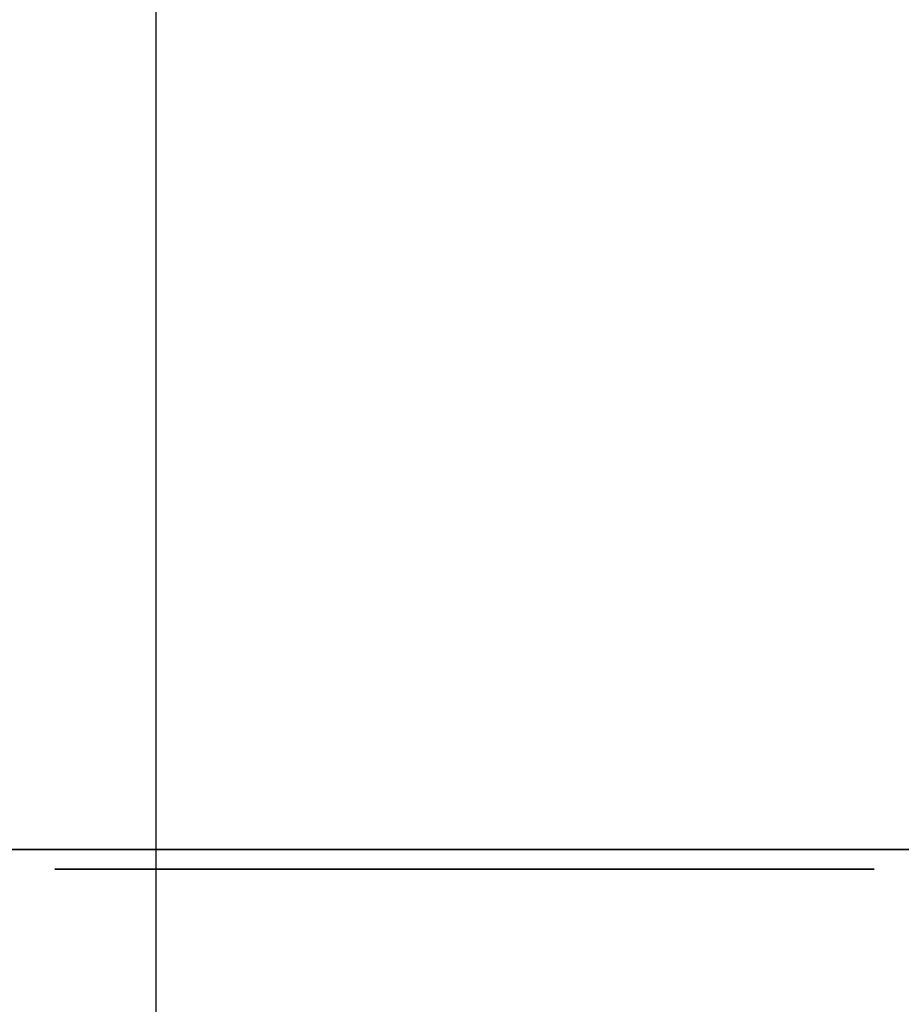
# Model space of a CAD drawing. Units: millimetres. Extents: x -1 to 2502, y -761 to 1.
# Drawn here: x 1228 to 1241, y -700 to -685 of the extents above; entities that cross this region are included whole.
import ezdxf

# ---------------------------------------------------------------- set-up
doc = ezdxf.new("R2010")
doc.units = ezdxf.units.MM
doc.linetypes.add('CONTINUA', pattern=[0])
for name, color, linetype in [('200-EquipBlack-3d', 250, 'Continuous'), ('200-EquipInternal-2d', 7, 'CONTINUA'), ('200-EquipSteel-3d', 9, 'Continuous')]:
    doc.layers.add(name, color=color, linetype=linetype)

msp = doc.modelspace()

# ---------------------------------------------------------------- linework, layer by layer
at = {"layer": '200-EquipBlack-3d', "linetype": 'Continuous', "lineweight": -3}
for points, invisible_edges in [([(1228.522, -697.8, -516.167), (1228.46, -697.8, -516.801), (1238.964, -697.8, -525.814), (1239.526, -697.8, -525.513)], 10), ([(1228.46, -697.8, -516.801), (1228.522, -697.8, -517.435), (1238.354, -697.8, -525.999), (1238.964, -697.8, -525.814)], 10), ([(1228.522, -697.8, -502.667), (1228.46, -697.8, -503.301), (1238.964, -697.8, -512.314), (1239.526, -697.8, -512.013)], 10), ([(1228.46, -697.8, -503.301), (1228.522, -697.8, -503.935), (1238.354, -697.8, -512.499), (1238.964, -697.8, -512.314)], 10), ([(1228.522, -697.8, -489.167), (1228.46, -697.8, -489.801), (1238.964, -697.8, -498.814), (1239.526, -697.8, -498.513)], 10), ([(1228.46, -697.8, -489.801), (1228.522, -697.8, -490.435), (1238.354, -697.8, -498.999), (1238.964, -697.8, -498.814)], 10), ([(1228.522, -697.8, -651.167), (1228.46, -697.8, -651.801), (1238.964, -697.8, -660.814), (1239.526, -697.8, -660.513)], 10), ([(1228.46, -697.8, -651.801), (1228.522, -697.8, -652.435), (1238.354, -697.8, -660.999), (1238.964, -697.8, -660.814)], 10), ([(1228.522, -697.8, -637.667), (1228.46, -697.8, -638.301), (1238.964, -697.8, -647.314), (1239.526, -697.8, -647.013)], 10), ([(1228.46, -697.8, -638.301), (1228.522, -697.8, -638.935), (1238.354, -697.8, -647.499), (1238.964, -697.8, -647.314)], 10), ([(1228.522, -697.8, -624.167), (1228.46, -697.8, -624.801), (1238.964, -697.8, -633.814), (1239.526, -697.8, -633.513)], 10), ([(1228.46, -697.8, -624.801), (1228.522, -697.8, -625.435), (1238.354, -697.8, -633.999), (1238.964, -697.8, -633.814)], 10), ([(1228.522, -697.8, -610.667), (1228.46, -697.8, -611.301), (1238.964, -697.8, -620.314), (1239.526, -697.8, -620.013)], 10), ([(1228.46, -697.8, -611.301), (1228.522, -697.8, -611.935), (1238.354, -697.8, -620.499), (1238.964, -697.8, -620.314)], 10), ([(1228.522, -697.8, -597.167), (1228.46, -697.8, -597.801), (1238.964, -697.8, -606.814), (1239.526, -697.8, -606.513)], 10), ([(1228.46, -697.8, -597.801), (1228.522, -697.8, -598.435), (1238.354, -697.8, -606.999), (1238.964, -697.8, -606.814)], 10), ([(1228.522, -697.8, -583.667), (1228.46, -697.8, -584.301), (1238.964, -697.8, -593.314), (1239.526, -697.8, -593.013)], 10), ([(1228.46, -697.8, -584.301), (1228.522, -697.8, -584.935), (1238.354, -697.8, -593.499), (1238.964, -697.8, -593.314)], 10), ([(1228.522, -697.8, -570.167), (1228.46, -697.8, -570.801), (1238.964, -697.8, -579.814), (1239.526, -697.8, -579.513)], 10), ([(1228.46, -697.8, -570.801), (1228.522, -697.8, -571.435), (1238.354, -697.8, -579.999), (1238.964, -697.8, -579.814)], 10), ([(1228.522, -697.8, -556.667), (1228.46, -697.8, -557.301), (1238.964, -697.8, -566.314), (1239.526, -697.8, -566.013)], 10), ([(1228.46, -697.8, -557.301), (1228.522, -697.8, -557.935), (1238.354, -697.8, -566.499), (1238.964, -697.8, -566.314)], 10), ([(1228.522, -697.8, -543.167), (1228.46, -697.8, -543.801), (1238.964, -697.8, -552.814), (1239.526, -697.8, -552.513)], 10), ([(1228.46, -697.8, -543.801), (1228.522, -697.8, -544.435), (1238.354, -697.8, -552.999), (1238.964, -697.8, -552.814)], 10), ([(1228.522, -697.8, -529.667), (1228.46, -697.8, -530.301), (1238.964, -697.8, -539.314), (1239.526, -697.8, -539.013)], 10), ([(1228.46, -697.8, -530.301), (1228.522, -697.8, -530.935), (1238.354, -697.8, -539.499), (1238.964, -697.8, -539.314)], 10), ([(1228.707, -697.8, -515.557), (1228.522, -697.8, -516.167), (1239.526, -697.8, -525.513), (1240.018, -697.8, -525.109)], 10), ([(1228.522, -697.8, -517.435), (1228.707, -697.8, -518.045), (1237.72, -697.8, -526.061), (1238.354, -697.8, -525.999)], 10), ([(1228.707, -697.8, -502.057), (1228.522, -697.8, -502.667), (1239.526, -697.8, -512.013), (1240.018, -697.8, -511.609)], 10), ([(1228.522, -697.8, -503.935), (1228.707, -697.8, -504.545), (1237.72, -697.8, -512.561), (1238.354, -697.8, -512.499)], 10), ([(1228.707, -697.8, -488.557), (1228.522, -697.8, -489.167), (1239.526, -697.8, -498.513), (1240.018, -697.8, -498.109)], 10), ([(1228.522, -697.8, -490.435), (1228.707, -697.8, -491.045), (1237.72, -697.8, -499.061), (1238.354, -697.8, -498.999)], 10), ([(1228.707, -697.8, -650.557), (1228.522, -697.8, -651.167), (1239.526, -697.8, -660.513), (1240.018, -697.8, -660.109)], 10), ([(1228.522, -697.8, -652.435), (1228.707, -697.8, -653.045), (1237.72, -697.8, -661.061), (1238.354, -697.8, -660.999)], 10), ([(1228.707, -697.8, -637.057), (1228.522, -697.8, -637.667), (1239.526, -697.8, -647.013), (1240.018, -697.8, -646.609)], 10), ([(1228.522, -697.8, -638.935), (1228.707, -697.8, -639.545), (1237.72, -697.8, -647.561), (1238.354, -697.8, -647.499)], 10), ([(1228.707, -697.8, -623.557), (1228.522, -697.8, -624.167), (1239.526, -697.8, -633.513), (1240.018, -697.8, -633.109)], 10), ([(1228.522, -697.8, -625.435), (1228.707, -697.8, -626.045), (1237.72, -697.8, -634.061), (1238.354, -697.8, -633.999)], 10), ([(1228.707, -697.8, -610.057), (1228.522, -697.8, -610.667), (1239.526, -697.8, -620.013), (1240.018, -697.8, -619.609)], 10), ([(1228.522, -697.8, -611.935), (1228.707, -697.8, -612.545), (1237.72, -697.8, -620.561), (1238.354, -697.8, -620.499)], 10), ([(1228.707, -697.8, -596.557), (1228.522, -697.8, -597.167), (1239.526, -697.8, -606.513), (1240.018, -697.8, -606.109)], 10), ([(1228.522, -697.8, -598.435), (1228.707, -697.8, -599.045), (1237.72, -697.8, -607.061), (1238.354, -697.8, -606.999)], 10), ([(1228.707, -697.8, -583.057), (1228.522, -697.8, -583.667), (1239.526, -697.8, -593.013), (1240.018, -697.8, -592.609)], 10), ([(1228.522, -697.8, -584.935), (1228.707, -697.8, -585.545), (1237.72, -697.8, -593.561), (1238.354, -697.8, -593.499)], 10), ([(1228.707, -697.8, -569.557), (1228.522, -697.8, -570.167), (1239.526, -697.8, -579.513), (1240.018, -697.8, -579.109)], 10), ([(1228.522, -697.8, -571.435), (1228.707, -697.8, -572.045), (1237.72, -697.8, -580.061), (1238.354, -697.8, -579.999)], 10), ([(1228.707, -697.8, -556.057), (1228.522, -697.8, -556.667), (1239.526, -697.8, -566.013), (1240.018, -697.8, -565.609)], 10), ([(1228.522, -697.8, -557.935), (1228.707, -697.8, -558.545), (1237.72, -697.8, -566.561), (1238.354, -697.8, -566.499)], 10), ([(1228.707, -697.8, -542.557), (1228.522, -697.8, -543.167), (1239.526, -697.8, -552.513), (1240.018, -697.8, -552.109)], 10), ([(1228.522, -697.8, -544.435), (1228.707, -697.8, -545.045), (1237.72, -697.8, -553.061), (1238.354, -697.8, -552.999)], 10), ([(1228.707, -697.8, -529.057), (1228.522, -697.8, -529.667), (1239.526, -697.8, -539.013), (1240.018, -697.8, -538.609)], 10), ([(1228.522, -697.8, -530.935), (1228.707, -697.8, -531.545), (1237.72, -697.8, -539.561), (1238.354, -697.8, -539.499)], 10), ([(1229.008, -697.8, -514.995), (1228.707, -697.8, -515.557), (1240.018, -697.8, -525.109), (1240.423, -697.8, -524.617)], 10), ([(1228.707, -697.8, -518.045), (1229.008, -697.8, -518.606), (1237.086, -697.8, -525.999), (1237.72, -697.8, -526.061)], 10), ([(1229.008, -697.8, -501.495), (1228.707, -697.8, -502.057), (1240.018, -697.8, -511.609), (1240.423, -697.8, -511.117)], 10), ([(1228.707, -697.8, -504.545), (1229.008, -697.8, -505.106), (1237.086, -697.8, -512.499), (1237.72, -697.8, -512.561)], 10), ([(1229.008, -697.8, -487.995), (1228.707, -697.8, -488.557), (1240.018, -697.8, -498.109), (1240.423, -697.8, -497.617)], 10), ([(1228.707, -697.8, -491.045), (1229.008, -697.8, -491.606), (1237.086, -697.8, -498.999), (1237.72, -697.8, -499.061)], 10), ([(1229.008, -697.8, -649.995), (1228.707, -697.8, -650.557), (1240.018, -697.8, -660.109), (1240.423, -697.8, -659.617)], 10), ([(1228.707, -697.8, -653.045), (1229.008, -697.8, -653.606), (1237.086, -697.8, -660.999), (1237.72, -697.8, -661.061)], 10), ([(1229.008, -697.8, -636.495), (1228.707, -697.8, -637.057), (1240.018, -697.8, -646.609), (1240.423, -697.8, -646.117)], 10), ([(1228.707, -697.8, -639.545), (1229.008, -697.8, -640.106), (1237.086, -697.8, -647.499), (1237.72, -697.8, -647.561)], 10), ([(1229.008, -697.8, -622.995), (1228.707, -697.8, -623.557), (1240.018, -697.8, -633.109), (1240.423, -697.8, -632.617)], 10), ([(1228.707, -697.8, -626.045), (1229.008, -697.8, -626.606), (1237.086, -697.8, -633.999), (1237.72, -697.8, -634.061)], 10), ([(1229.008, -697.8, -609.495), (1228.707, -697.8, -610.057), (1240.018, -697.8, -619.609), (1240.423, -697.8, -619.117)], 10), ([(1228.707, -697.8, -612.545), (1229.008, -697.8, -613.106), (1237.086, -697.8, -620.499), (1237.72, -697.8, -620.561)], 10), ([(1229.008, -697.8, -595.995), (1228.707, -697.8, -596.557), (1240.018, -697.8, -606.109), (1240.423, -697.8, -605.617)], 10), ([(1228.707, -697.8, -599.045), (1229.008, -697.8, -599.606), (1237.086, -697.8, -606.999), (1237.72, -697.8, -607.061)], 10), ([(1229.008, -697.8, -582.495), (1228.707, -697.8, -583.057), (1240.018, -697.8, -592.609), (1240.423, -697.8, -592.117)], 10), ([(1228.707, -697.8, -585.545), (1229.008, -697.8, -586.106), (1237.086, -697.8, -593.499), (1237.72, -697.8, -593.561)], 10), ([(1229.008, -697.8, -568.995), (1228.707, -697.8, -569.557), (1240.018, -697.8, -579.109), (1240.423, -697.8, -578.617)], 10), ([(1228.707, -697.8, -572.045), (1229.008, -697.8, -572.606), (1237.086, -697.8, -579.999), (1237.72, -697.8, -580.061)], 10), ([(1229.008, -697.8, -555.495), (1228.707, -697.8, -556.057), (1240.018, -697.8, -565.609), (1240.423, -697.8, -565.117)], 10), ([(1228.707, -697.8, -558.545), (1229.008, -697.8, -559.106), (1237.086, -697.8, -566.499), (1237.72, -697.8, -566.561)], 10), ([(1229.008, -697.8, -541.995), (1228.707, -697.8, -542.557), (1240.018, -697.8, -552.109), (1240.423, -697.8, -551.617)], 10), ([(1228.707, -697.8, -545.045), (1229.008, -697.8, -545.606), (1237.086, -697.8, -552.999), (1237.72, -697.8, -553.061)], 10), ([(1229.008, -697.8, -528.495), (1228.707, -697.8, -529.057), (1240.018, -697.8, -538.609), (1240.423, -697.8, -538.117)], 10), ([(1228.707, -697.8, -531.545), (1229.008, -697.8, -532.106), (1237.086, -697.8, -539.499), (1237.72, -697.8, -539.561)], 10), ([(1229.412, -697.8, -514.503), (1229.008, -697.8, -514.995), (1240.423, -697.8, -524.617), (1240.723, -697.8, -524.055)], 10), ([(1229.008, -697.8, -518.606), (1229.412, -697.8, -519.099), (1236.477, -697.8, -525.814), (1237.086, -697.8, -525.999)], 10), ([(1229.412, -697.8, -501.003), (1229.008, -697.8, -501.495), (1240.423, -697.8, -511.117), (1240.723, -697.8, -510.555)], 10), ([(1229.008, -697.8, -505.106), (1229.412, -697.8, -505.599), (1236.477, -697.8, -512.314), (1237.086, -697.8, -512.499)], 10), ([(1229.412, -697.8, -487.503), (1229.008, -697.8, -487.995), (1240.423, -697.8, -497.617), (1240.723, -697.8, -497.055)], 10), ([(1229.008, -697.8, -491.606), (1229.412, -697.8, -492.099), (1236.477, -697.8, -498.814), (1237.086, -697.8, -498.999)], 10), ([(1229.412, -697.8, -649.503), (1229.008, -697.8, -649.995), (1240.423, -697.8, -659.617), (1240.723, -697.8, -659.055)], 10), ([(1229.008, -697.8, -653.606), (1229.412, -697.8, -654.099), (1236.477, -697.8, -660.814), (1237.086, -697.8, -660.999)], 10), ([(1229.412, -697.8, -636.003), (1229.008, -697.8, -636.495), (1240.423, -697.8, -646.117), (1240.723, -697.8, -645.555)], 10), ([(1229.008, -697.8, -640.106), (1229.412, -697.8, -640.599), (1236.477, -697.8, -647.314), (1237.086, -697.8, -647.499)], 10), ([(1229.412, -697.8, -622.503), (1229.008, -697.8, -622.995), (1240.423, -697.8, -632.617), (1240.723, -697.8, -632.055)], 10), ([(1229.008, -697.8, -626.606), (1229.412, -697.8, -627.099), (1236.477, -697.8, -633.814), (1237.086, -697.8, -633.999)], 10), ([(1229.412, -697.8, -609.003), (1229.008, -697.8, -609.495), (1240.423, -697.8, -619.117), (1240.723, -697.8, -618.555)], 10), ([(1229.008, -697.8, -613.106), (1229.412, -697.8, -613.599), (1236.477, -697.8, -620.314), (1237.086, -697.8, -620.499)], 10), ([(1229.412, -697.8, -595.503), (1229.008, -697.8, -595.995), (1240.423, -697.8, -605.617), (1240.723, -697.8, -605.055)], 10), ([(1229.008, -697.8, -599.606), (1229.412, -697.8, -600.099), (1236.477, -697.8, -606.814), (1237.086, -697.8, -606.999)], 10), ([(1229.412, -697.8, -582.003), (1229.008, -697.8, -582.495), (1240.423, -697.8, -592.117), (1240.723, -697.8, -591.555)], 10), ([(1229.008, -697.8, -586.106), (1229.412, -697.8, -586.599), (1236.477, -697.8, -593.314), (1237.086, -697.8, -593.499)], 10), ([(1229.412, -697.8, -568.503), (1229.008, -697.8, -568.995), (1240.423, -697.8, -578.617), (1240.723, -697.8, -578.055)], 10), ([(1229.008, -697.8, -572.606), (1229.412, -697.8, -573.099), (1236.477, -697.8, -579.814), (1237.086, -697.8, -579.999)], 10), ([(1229.412, -697.8, -555.003), (1229.008, -697.8, -555.495), (1240.423, -697.8, -565.117), (1240.723, -697.8, -564.555)], 10), ([(1229.008, -697.8, -559.106), (1229.412, -697.8, -559.599), (1236.477, -697.8, -566.314), (1237.086, -697.8, -566.499)], 10), ([(1229.412, -697.8, -541.503), (1229.008, -697.8, -541.995), (1240.423, -697.8, -551.617), (1240.723, -697.8, -551.055)], 10), ([(1229.008, -697.8, -545.606), (1229.412, -697.8, -546.099), (1236.477, -697.8, -552.814), (1237.086, -697.8, -552.999)], 10), ([(1229.412, -697.8, -528.003), (1229.008, -697.8, -528.495), (1240.423, -697.8, -538.117), (1240.723, -697.8, -537.555)], 10), ([(1229.008, -697.8, -532.106), (1229.412, -697.8, -532.599), (1236.477, -697.8, -539.314), (1237.086, -697.8, -539.499)], 10), ([(1229.904, -697.8, -514.099), (1229.412, -697.8, -514.503), (1240.723, -697.8, -524.055), (1240.908, -697.8, -523.445)], 10), ([(1229.412, -697.8, -519.099), (1235.422, -697.8, -525.109), (1235.915, -697.8, -525.513), (1236.477, -697.8, -525.814)], 8), ([(1229.904, -697.8, -500.599), (1229.412, -697.8, -501.003), (1240.723, -697.8, -510.555), (1240.908, -697.8, -509.945)], 10), ([(1229.412, -697.8, -505.599), (1235.422, -697.8, -511.609), (1235.915, -697.8, -512.013), (1236.477, -697.8, -512.314)], 8), ([(1229.904, -697.8, -487.099), (1229.412, -697.8, -487.503), (1240.723, -697.8, -497.055), (1240.908, -697.8, -496.445)], 10), ([(1229.412, -697.8, -492.099), (1235.422, -697.8, -498.109), (1235.915, -697.8, -498.513), (1236.477, -697.8, -498.814)], 8), ([(1229.904, -697.8, -649.099), (1229.412, -697.8, -649.503), (1240.723, -697.8, -659.055), (1240.908, -697.8, -658.445)], 10), ([(1229.412, -697.8, -654.099), (1235.422, -697.8, -660.109), (1235.915, -697.8, -660.513), (1236.477, -697.8, -660.814)], 8), ([(1229.904, -697.8, -635.599), (1229.412, -697.8, -636.003), (1240.723, -697.8, -645.555), (1240.908, -697.8, -644.945)], 10), ([(1229.412, -697.8, -640.599), (1235.422, -697.8, -646.609), (1235.915, -697.8, -647.013), (1236.477, -697.8, -647.314)], 8), ([(1229.904, -697.8, -622.099), (1229.412, -697.8, -622.503), (1240.723, -697.8, -632.055), (1240.908, -697.8, -631.445)], 10), ([(1229.412, -697.8, -627.099), (1235.422, -697.8, -633.109), (1235.915, -697.8, -633.513), (1236.477, -697.8, -633.814)], 8), ([(1229.904, -697.8, -608.599), (1229.412, -697.8, -609.003), (1240.723, -697.8, -618.555), (1240.908, -697.8, -617.945)], 10), ([(1229.412, -697.8, -613.599), (1235.422, -697.8, -619.609), (1235.915, -697.8, -620.013), (1236.477, -697.8, -620.314)], 8), ([(1229.904, -697.8, -595.099), (1229.412, -697.8, -595.503), (1240.723, -697.8, -605.055), (1240.908, -697.8, -604.445)], 10), ([(1229.412, -697.8, -600.099), (1235.422, -697.8, -606.109), (1235.915, -697.8, -606.513), (1236.477, -697.8, -606.814)], 8), ([(1229.904, -697.8, -581.599), (1229.412, -697.8, -582.003), (1240.723, -697.8, -591.555), (1240.908, -697.8, -590.945)], 10), ([(1229.412, -697.8, -586.599), (1235.422, -697.8, -592.609), (1235.915, -697.8, -593.013), (1236.477, -697.8, -593.314)], 8), ([(1229.904, -697.8, -568.099), (1229.412, -697.8, -568.503), (1240.723, -697.8, -578.055), (1240.908, -697.8, -577.445)], 10), ([(1229.412, -697.8, -573.099), (1235.422, -697.8, -579.109), (1235.915, -697.8, -579.513), (1236.477, -697.8, -579.814)], 8), ([(1229.904, -697.8, -554.599), (1229.412, -697.8, -555.003), (1240.723, -697.8, -564.555), (1240.908, -697.8, -563.945)], 10), ([(1229.412, -697.8, -559.599), (1235.422, -697.8, -565.609), (1235.915, -697.8, -566.013), (1236.477, -697.8, -566.314)], 8), ([(1229.904, -697.8, -541.099), (1229.412, -697.8, -541.503), (1240.723, -697.8, -551.055), (1240.908, -697.8, -550.445)], 10), ([(1229.412, -697.8, -546.099), (1235.422, -697.8, -552.109), (1235.915, -697.8, -552.513), (1236.477, -697.8, -552.814)], 8), ([(1229.904, -697.8, -527.599), (1229.412, -697.8, -528.003), (1240.723, -697.8, -537.555), (1240.908, -697.8, -536.945)], 10), ([(1229.412, -697.8, -532.599), (1235.422, -697.8, -538.609), (1235.915, -697.8, -539.013), (1236.477, -697.8, -539.314)], 8), ([(1230.466, -697.8, -513.798), (1229.904, -697.8, -514.099), (1240.908, -697.8, -523.445), (1240.97, -697.8, -522.811)], 10), ([(1230.466, -697.8, -500.298), (1229.904, -697.8, -500.599), (1240.908, -697.8, -509.945), (1240.97, -697.8, -509.311)], 10), ([(1230.466, -697.8, -486.798), (1229.904, -697.8, -487.099), (1240.908, -697.8, -496.445), (1240.97, -697.8, -495.811)], 10), ([(1230.466, -697.8, -648.798), (1229.904, -697.8, -649.099), (1240.908, -697.8, -658.445), (1240.97, -697.8, -657.811)], 10), ([(1230.466, -697.8, -635.298), (1229.904, -697.8, -635.599), (1240.908, -697.8, -644.945), (1240.97, -697.8, -644.311)], 10), ([(1230.466, -697.8, -621.798), (1229.904, -697.8, -622.099), (1240.908, -697.8, -631.445), (1240.97, -697.8, -630.811)], 10), ([(1230.466, -697.8, -608.298), (1229.904, -697.8, -608.599), (1240.908, -697.8, -617.945), (1240.97, -697.8, -617.311)], 10), ([(1230.466, -697.8, -594.798), (1229.904, -697.8, -595.099), (1240.908, -697.8, -604.445), (1240.97, -697.8, -603.811)], 10), ([(1230.466, -697.8, -581.298), (1229.904, -697.8, -581.599), (1240.908, -697.8, -590.945), (1240.97, -697.8, -590.311)], 10), ([(1230.466, -697.8, -567.798), (1229.904, -697.8, -568.099), (1240.908, -697.8, -577.445), (1240.97, -697.8, -576.811)], 10), ([(1230.466, -697.8, -554.298), (1229.904, -697.8, -554.599), (1240.908, -697.8, -563.945), (1240.97, -697.8, -563.311)], 10), ([(1230.466, -697.8, -540.798), (1229.904, -697.8, -541.099), (1240.908, -697.8, -550.445), (1240.97, -697.8, -549.811)], 10), ([(1230.466, -697.8, -527.298), (1229.904, -697.8, -527.599), (1240.908, -697.8, -536.945), (1240.97, -697.8, -536.311)], 10), ([(1231.076, -697.8, -513.613), (1230.466, -697.8, -513.798), (1240.97, -697.8, -522.811), (1240.908, -697.8, -522.177)], 10), ([(1231.076, -697.8, -500.113), (1230.466, -697.8, -500.298), (1240.97, -697.8, -509.311), (1240.908, -697.8, -508.677)], 10), ([(1231.076, -697.8, -486.613), (1230.466, -697.8, -486.798), (1240.97, -697.8, -495.811), (1240.908, -697.8, -495.177)], 10), ([(1231.076, -697.8, -648.613), (1230.466, -697.8, -648.798), (1240.97, -697.8, -657.811), (1240.908, -697.8, -657.177)], 10), ([(1231.076, -697.8, -635.113), (1230.466, -697.8, -635.298), (1240.97, -697.8, -644.311), (1240.908, -697.8, -643.677)], 10), ([(1231.076, -697.8, -621.613), (1230.466, -697.8, -621.798), (1240.97, -697.8, -630.811), (1240.908, -697.8, -630.177)], 10), ([(1231.076, -697.8, -608.113), (1230.466, -697.8, -608.298), (1240.97, -697.8, -617.311), (1240.908, -697.8, -616.677)], 10), ([(1231.076, -697.8, -594.613), (1230.466, -697.8, -594.798), (1240.97, -697.8, -603.811), (1240.908, -697.8, -603.177)], 10), ([(1231.076, -697.8, -581.113), (1230.466, -697.8, -581.298), (1240.97, -697.8, -590.311), (1240.908, -697.8, -589.677)], 10), ([(1231.076, -697.8, -567.613), (1230.466, -697.8, -567.798), (1240.97, -697.8, -576.811), (1240.908, -697.8, -576.177)], 10), ([(1231.076, -697.8, -554.113), (1230.466, -697.8, -554.298), (1240.97, -697.8, -563.311), (1240.908, -697.8, -562.677)], 10), ([(1231.076, -697.8, -540.613), (1230.466, -697.8, -540.798), (1240.97, -697.8, -549.811), (1240.908, -697.8, -549.177)], 10), ([(1231.076, -697.8, -527.113), (1230.466, -697.8, -527.298), (1240.97, -697.8, -536.311), (1240.908, -697.8, -535.677)], 10), ([(1231.71, -697.8, -513.551), (1231.076, -697.8, -513.613), (1240.908, -697.8, -522.177), (1240.723, -697.8, -521.567)], 10), ([(1231.71, -697.8, -500.051), (1231.076, -697.8, -500.113), (1240.908, -697.8, -508.677), (1240.723, -697.8, -508.067)], 10), ([(1231.71, -697.8, -486.551), (1231.076, -697.8, -486.613), (1240.908, -697.8, -495.177), (1240.723, -697.8, -494.567)], 10), ([(1231.71, -697.8, -648.551), (1231.076, -697.8, -648.613), (1240.908, -697.8, -657.177), (1240.723, -697.8, -656.567)], 10), ([(1231.71, -697.8, -635.051), (1231.076, -697.8, -635.113), (1240.908, -697.8, -643.677), (1240.723, -697.8, -643.067)], 10), ([(1231.71, -697.8, -621.551), (1231.076, -697.8, -621.613), (1240.908, -697.8, -630.177), (1240.723, -697.8, -629.567)], 10), ([(1231.71, -697.8, -608.051), (1231.076, -697.8, -608.113), (1240.908, -697.8, -616.677), (1240.723, -697.8, -616.067)], 10), ([(1231.71, -697.8, -594.551), (1231.076, -697.8, -594.613), (1240.908, -697.8, -603.177), (1240.723, -697.8, -602.567)], 10), ([(1231.71, -697.8, -581.051), (1231.076, -697.8, -581.113), (1240.908, -697.8, -589.677), (1240.723, -697.8, -589.067)], 10), ([(1231.71, -697.8, -567.551), (1231.076, -697.8, -567.613), (1240.908, -697.8, -576.177), (1240.723, -697.8, -575.567)], 10), ([(1231.71, -697.8, -554.051), (1231.076, -697.8, -554.113), (1240.908, -697.8, -562.677), (1240.723, -697.8, -562.067)], 10), ([(1231.71, -697.8, -540.551), (1231.076, -697.8, -540.613), (1240.908, -697.8, -549.177), (1240.723, -697.8, -548.567)], 10), ([(1231.71, -697.8, -527.051), (1231.076, -697.8, -527.113), (1240.908, -697.8, -535.677), (1240.723, -697.8, -535.067)], 10), ([(1232.344, -697.8, -513.613), (1231.71, -697.8, -513.551), (1240.723, -697.8, -521.567), (1240.423, -697.8, -521.006)], 10), ([(1232.344, -697.8, -500.113), (1231.71, -697.8, -500.051), (1240.723, -697.8, -508.067), (1240.423, -697.8, -507.506)], 10), ([(1232.344, -697.8, -486.613), (1231.71, -697.8, -486.551), (1240.723, -697.8, -494.567), (1240.423, -697.8, -494.006)], 10), ([(1232.344, -697.8, -648.613), (1231.71, -697.8, -648.551), (1240.723, -697.8, -656.567), (1240.423, -697.8, -656.006)], 10), ([(1232.344, -697.8, -635.113), (1231.71, -697.8, -635.051), (1240.723, -697.8, -643.067), (1240.423, -697.8, -642.506)], 10), ([(1232.344, -697.8, -621.613), (1231.71, -697.8, -621.551), (1240.723, -697.8, -629.567), (1240.423, -697.8, -629.006)], 10), ([(1232.344, -697.8, -608.113), (1231.71, -697.8, -608.051), (1240.723, -697.8, -616.067), (1240.423, -697.8, -615.506)], 10), ([(1232.344, -697.8, -594.613), (1231.71, -697.8, -594.551), (1240.723, -697.8, -602.567), (1240.423, -697.8, -602.006)], 10), ([(1232.344, -697.8, -581.113), (1231.71, -697.8, -581.051), (1240.723, -697.8, -589.067), (1240.423, -697.8, -588.506)], 10), ([(1232.344, -697.8, -567.613), (1231.71, -697.8, -567.551), (1240.723, -697.8, -575.567), (1240.423, -697.8, -575.006)], 10), ([(1232.344, -697.8, -554.113), (1231.71, -697.8, -554.051), (1240.723, -697.8, -562.067), (1240.423, -697.8, -561.506)], 10), ([(1232.344, -697.8, -540.613), (1231.71, -697.8, -540.551), (1240.723, -697.8, -548.567), (1240.423, -697.8, -548.006)], 10), ([(1232.344, -697.8, -527.113), (1231.71, -697.8, -527.051), (1240.723, -697.8, -535.067), (1240.423, -697.8, -534.506)], 10), ([(1232.954, -697.8, -513.798), (1232.344, -697.8, -513.613), (1240.423, -697.8, -521.006), (1240.018, -697.8, -520.513)], 10), ([(1232.954, -697.8, -500.298), (1232.344, -697.8, -500.113), (1240.423, -697.8, -507.506), (1240.018, -697.8, -507.013)], 10), ([(1232.954, -697.8, -486.798), (1232.344, -697.8, -486.613), (1240.423, -697.8, -494.006), (1240.018, -697.8, -493.513)], 10), ([(1232.954, -697.8, -648.798), (1232.344, -697.8, -648.613), (1240.423, -697.8, -656.006), (1240.018, -697.8, -655.513)], 10), ([(1232.954, -697.8, -635.298), (1232.344, -697.8, -635.113), (1240.423, -697.8, -642.506), (1240.018, -697.8, -642.013)], 10), ([(1232.954, -697.8, -621.798), (1232.344, -697.8, -621.613), (1240.423, -697.8, -629.006), (1240.018, -697.8, -628.513)], 10), ([(1232.954, -697.8, -608.298), (1232.344, -697.8, -608.113), (1240.423, -697.8, -615.506), (1240.018, -697.8, -615.013)], 10), ([(1232.954, -697.8, -594.798), (1232.344, -697.8, -594.613), (1240.423, -697.8, -602.006), (1240.018, -697.8, -601.513)], 10), ([(1232.954, -697.8, -581.298), (1232.344, -697.8, -581.113), (1240.423, -697.8, -588.506), (1240.018, -697.8, -588.013)], 10), ([(1232.954, -697.8, -567.798), (1232.344, -697.8, -567.613), (1240.423, -697.8, -575.006), (1240.018, -697.8, -574.513)], 10), ([(1232.954, -697.8, -554.298), (1232.344, -697.8, -554.113), (1240.423, -697.8, -561.506), (1240.018, -697.8, -561.013)], 10), ([(1232.954, -697.8, -540.798), (1232.344, -697.8, -540.613), (1240.423, -697.8, -548.006), (1240.018, -697.8, -547.513)], 10), ([(1232.954, -697.8, -527.298), (1232.344, -697.8, -527.113), (1240.423, -697.8, -534.506), (1240.018, -697.8, -534.013)], 10), ([(1233.515, -697.8, -514.099), (1232.954, -697.8, -513.798), (1240.018, -697.8, -520.513), (1234.008, -697.8, -514.503)], 2), ([(1233.515, -697.8, -500.599), (1232.954, -697.8, -500.298), (1240.018, -697.8, -507.013), (1234.008, -697.8, -501.003)], 2), ([(1233.515, -697.8, -487.099), (1232.954, -697.8, -486.798), (1240.018, -697.8, -493.513), (1234.008, -697.8, -487.503)], 2), ([(1233.515, -697.8, -649.099), (1232.954, -697.8, -648.798), (1240.018, -697.8, -655.513), (1234.008, -697.8, -649.503)], 2), ([(1233.515, -697.8, -635.599), (1232.954, -697.8, -635.298), (1240.018, -697.8, -642.013), (1234.008, -697.8, -636.003)], 2), ([(1233.515, -697.8, -622.099), (1232.954, -697.8, -621.798), (1240.018, -697.8, -628.513), (1234.008, -697.8, -622.503)], 2), ([(1233.515, -697.8, -608.599), (1232.954, -697.8, -608.298), (1240.018, -697.8, -615.013), (1234.008, -697.8, -609.003)], 2), ([(1233.515, -697.8, -595.099), (1232.954, -697.8, -594.798), (1240.018, -697.8, -601.513), (1234.008, -697.8, -595.503)], 2), ([(1233.515, -697.8, -581.599), (1232.954, -697.8, -581.298), (1240.018, -697.8, -588.013), (1234.008, -697.8, -582.003)], 2), ([(1233.515, -697.8, -568.099), (1232.954, -697.8, -567.798), (1240.018, -697.8, -574.513), (1234.008, -697.8, -568.503)], 2), ([(1233.515, -697.8, -554.599), (1232.954, -697.8, -554.298), (1240.018, -697.8, -561.013), (1234.008, -697.8, -555.003)], 2), ([(1233.515, -697.8, -541.099), (1232.954, -697.8, -540.798), (1240.018, -697.8, -547.513), (1234.008, -697.8, -541.503)], 2), ([(1233.515, -697.8, -527.599), (1232.954, -697.8, -527.298), (1240.018, -697.8, -534.013), (1234.008, -697.8, -528.003)], 2)]:
    msp.add_3dface(points, dxfattribs=dict(at, invisible_edges=invisible_edges))
at = {"layer": '200-EquipInternal-2d'}
msp.add_line((1230, -17), (1230, -743), dxfattribs=at)
at = {"layer": '200-EquipSteel-3d'}
msp.add_3dface([(18, -742.5, -410), (18, -17.5, -410), (2126, -17.5, -410), (2126, -742.5, -410)], dxfattribs=at)

# ---------------------------------------------------------------- meshes
mesh = msp.add_polyface(dxfattribs=at)
corners = [(940, -697.5, -685), (1272, -697.5, -685), (1272, -286.5, -685), (940, -286.5, -685), (940, -697.5, -410), (1272, -697.5, -410), (1272, -286.5, -410), (940, -286.5, -410)]
mesh.append_faces([[corners[k] for k in face] for face in [(0, 3, 2, 1), (4, 5, 6, 7), (0, 1, 5, 4), (3, 7, 6, 2), (0, 4, 7, 3), (1, 2, 6, 5)]])

doc.saveas('drawing.dxf')
